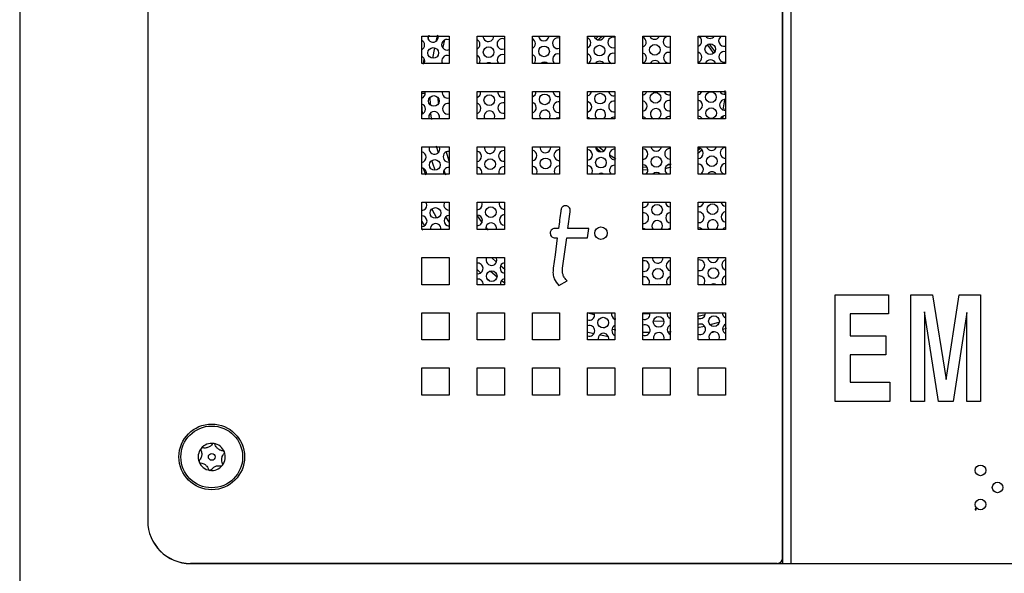
# Model space of a CAD drawing. Units: inches. Extents: x 0.3 to 21.8, y 0.2 to 16.9.
# Drawn here: x 1.9 to 2.5, y 6.9 to 7.2 of the extents above; entities that cross this region are included whole.
import ezdxf

# ---------------------------------------------------------------- set-up
doc = ezdxf.new("R2010")
doc.units = ezdxf.units.IN
doc.header["$MEASUREMENT"] = 0

msp = doc.modelspace()

# ---------------------------------------------------------------- linework, layer by layer
at = {"color": 7, "linetype": 'Continuous', "lineweight": 25}
for p, q in [((1.88724, 8.04692), (1.88724, 6.88952)), ((2.33414, 8.05092), (2.33414, 6.90092)), ((2.33414, 6.90415), (2.33414, 8.0477)), ((2.33914, 6.90092), (2.33914, 8.05092)), ((1.96224, 8.02582), (1.96224, 6.92602)), ((2.12274, 7.20992), (2.13874, 7.20992)), ((2.12274, 7.19392), (2.12274, 7.20992)), ((2.12647, 7.20824), (2.12702, 7.21042)), ((2.13194, 7.21042), (2.13102, 7.20683)), ((2.13247, 7.20952), (2.13244, 7.20992)), ((2.13874, 7.20992), (2.13874, 7.19392)), ((2.15514, 7.20992), (2.17114, 7.20992)), ((2.15514, 7.19392), (2.15514, 7.20992)), ((2.17114, 7.20992), (2.17114, 7.19392)), ((2.18754, 7.19392), (2.18754, 7.20992)), ((2.18754, 7.20992), (2.20354, 7.20992)), ((2.20354, 7.20992), (2.20354, 7.19392)), ((2.21994, 7.20992), (2.23594, 7.20992)), ((2.21994, 7.19392), (2.21994, 7.20992)), ((2.23594, 7.20992), (2.23594, 7.19392)), ((2.25234, 7.19392), (2.25234, 7.20992)), ((2.25234, 7.20992), (2.26834, 7.20992)), ((2.26834, 7.20992), (2.26834, 7.19392)), ((2.28474, 7.19392), (2.28474, 7.20992)), ((2.28474, 7.20992), (2.30074, 7.20992)), ((2.30074, 7.20992), (2.30074, 7.19392)), ((2.28537, 7.20947), (2.28591, 7.20898)), ((2.13019, 7.20314), (2.12906, 7.197)), ((2.13874, 7.19392), (2.12274, 7.19392)), ((2.12375, 7.19342), (2.12421, 7.19672)), ((2.17114, 7.19392), (2.15514, 7.19392)), ((2.20354, 7.19392), (2.18754, 7.19392)), ((2.23594, 7.19392), (2.21994, 7.19392)), ((2.26834, 7.19392), (2.25234, 7.19392)), ((2.30074, 7.19392), (2.28474, 7.19392)), ((2.12274, 7.17752), (2.13874, 7.17752)), ((2.12274, 7.16152), (2.12274, 7.17752)), ((2.1248, 7.17659), (2.12465, 7.17752)), ((2.13874, 7.17752), (2.13874, 7.16152)), ((2.15514, 7.16152), (2.15514, 7.17752)), ((2.15514, 7.17752), (2.17114, 7.17752)), ((2.15726, 7.17704), (2.15722, 7.17752)), ((2.17114, 7.17752), (2.17114, 7.16152)), ((2.18754, 7.17752), (2.20354, 7.17752)), ((2.18754, 7.16152), (2.18754, 7.17752)), ((2.20354, 7.17752), (2.20354, 7.16152)), ((2.21994, 7.16152), (2.21994, 7.17752)), ((2.21994, 7.17752), (2.23594, 7.17752)), ((2.23594, 7.17752), (2.23594, 7.16152)), ((2.25234, 7.17752), (2.26834, 7.17752)), ((2.25234, 7.16152), (2.25234, 7.17752)), ((2.26834, 7.17752), (2.26834, 7.16152)), ((2.28474, 7.16152), (2.28474, 7.17752)), ((2.28474, 7.17752), (2.30074, 7.17752)), ((2.30025, 7.17802), (2.30027, 7.17588)), ((2.30074, 7.17752), (2.30074, 7.16152)), ((2.12325, 7.1644), (2.12285, 7.17012)), ((2.12747, 7.17398), (2.12762, 7.1698)), ((2.13221, 7.17404), (2.13235, 7.17009)), ((2.30049, 7.16651), (2.30074, 7.16767)), ((2.13874, 7.16152), (2.12274, 7.16152)), ((2.17114, 7.16152), (2.15514, 7.16152)), ((2.20354, 7.16152), (2.18754, 7.16152)), ((2.23594, 7.16152), (2.21994, 7.16152)), ((2.26834, 7.16152), (2.25234, 7.16152)), ((2.30074, 7.16152), (2.28474, 7.16152)), ((2.29903, 7.16152), (2.29961, 7.16327)), ((2.12274, 7.12912), (2.12274, 7.14512)), ((2.12274, 7.14512), (2.13874, 7.14512)), ((2.13121, 7.14562), (2.1323, 7.1415)), ((2.13874, 7.14512), (2.13874, 7.12912)), ((2.15514, 7.12912), (2.15514, 7.14512)), ((2.15514, 7.14512), (2.17114, 7.14512)), ((2.16583, 7.14434), (2.16572, 7.14512)), ((2.17114, 7.14512), (2.17114, 7.12912)), ((2.18754, 7.14512), (2.20354, 7.14512)), ((2.18754, 7.12912), (2.18754, 7.14512)), ((2.19829, 7.14479), (2.19827, 7.14512)), ((2.20354, 7.14512), (2.20354, 7.12912)), ((2.21994, 7.14512), (2.23594, 7.14512)), ((2.21994, 7.12912), (2.21994, 7.14512)), ((2.23594, 7.14512), (2.23594, 7.12912)), ((2.25234, 7.12912), (2.25234, 7.14512)), ((2.25234, 7.14512), (2.26834, 7.14512)), ((2.26834, 7.14512), (2.26834, 7.12912)), ((2.28577, 7.14413), (2.28424, 7.14283)), ((2.28424, 7.14108), (2.28688, 7.14329)), ((2.28474, 7.12912), (2.28474, 7.14512)), ((2.28474, 7.14512), (2.30074, 7.14512)), ((2.30074, 7.14512), (2.30074, 7.12912)), ((2.26884, 7.13473), (2.26638, 7.13409)), ((2.13874, 7.12912), (2.12274, 7.12912)), ((2.12355, 7.13256), (2.12491, 7.12862)), ((2.1357, 7.13117), (2.13669, 7.12862)), ((2.17114, 7.12912), (2.15514, 7.12912)), ((2.20354, 7.12912), (2.18754, 7.12912)), ((2.23594, 7.12912), (2.21994, 7.12912)), ((2.25486, 7.13302), (2.25184, 7.13325)), ((2.25184, 7.13188), (2.25527, 7.13164)), ((2.26834, 7.12912), (2.25234, 7.12912)), ((2.26536, 7.13247), (2.26884, 7.13331)), ((2.30074, 7.12912), (2.28474, 7.12912)), ((2.12274, 7.11272), (2.13874, 7.11272)), ((2.12274, 7.09672), (2.12274, 7.11272)), ((2.13874, 7.11272), (2.13874, 7.09672)), ((2.15514, 7.09672), (2.15514, 7.11272)), ((2.15514, 7.11272), (2.17114, 7.11272)), ((2.17114, 7.11272), (2.17114, 7.09672)), ((2.25234, 7.09672), (2.25234, 7.11272)), ((2.25234, 7.11272), (2.26834, 7.11272)), ((2.26834, 7.11272), (2.26834, 7.09672)), ((2.28474, 7.09672), (2.28474, 7.11272)), ((2.28474, 7.11272), (2.30074, 7.11272)), ((2.30074, 7.11272), (2.30074, 7.09672)), ((2.12274, 7.10157), (2.12429, 7.09886)), ((2.13672, 7.10399), (2.13874, 7.10075)), ((2.13874, 7.09672), (2.12274, 7.09672)), ((2.17114, 7.09672), (2.15514, 7.09672)), ((2.16026, 7.09788), (2.16163, 7.09622)), ((2.20288, 7.09727), (2.20076, 7.09727)), ((2.22064, 7.09727), (2.2084, 7.09727)), ((2.21991, 7.09175), (2.22064, 7.09727)), ((2.26834, 7.09672), (2.25234, 7.09672)), ((2.30074, 7.09672), (2.28474, 7.09672)), ((2.20076, 7.09175), (2.20214, 7.09175)), ((2.2053, 7.074), (2.20766, 7.09175)), ((2.20766, 7.09175), (2.21991, 7.09175)), ((2.12274, 7.08032), (2.13874, 7.08032)), ((2.12274, 7.06432), (2.12274, 7.08032)), ((2.13874, 7.08032), (2.13874, 7.06432)), ((2.15514, 7.06432), (2.15514, 7.08032)), ((2.15514, 7.08032), (2.17114, 7.08032)), ((2.16651, 7.07753), (2.16353, 7.08032)), ((2.17114, 7.08032), (2.17114, 7.06432)), ((2.25234, 7.06432), (2.25234, 7.08032)), ((2.25234, 7.08032), (2.26834, 7.08032)), ((2.2641, 7.08006), (2.26409, 7.08032)), ((2.26834, 7.08032), (2.26834, 7.06432)), ((2.28474, 7.06432), (2.28474, 7.08032)), ((2.28474, 7.08032), (2.30074, 7.08032)), ((2.30074, 7.08032), (2.30074, 7.06432)), ((2.15716, 7.0712), (2.15514, 7.07314)), ((2.16294, 7.07233), (2.16684, 7.06895)), ((2.17164, 7.07309), (2.16893, 7.07538)), ((2.16242, 7.06648), (2.16113, 7.06759)), ((2.20299, 7.06387), (2.20801, 7.06663)), ((2.13874, 7.06432), (2.12274, 7.06432)), ((2.17114, 7.06432), (2.15514, 7.06432)), ((2.26834, 7.06432), (2.25234, 7.06432)), ((2.30074, 7.06432), (2.28474, 7.06432)), ((2.36494, 6.99592), (2.36494, 7.05842)), ((2.36494, 7.05842), (2.39619, 7.05842)), ((2.39619, 7.05842), (2.39619, 7.0472)), ((2.40929, 6.99592), (2.40929, 7.05842)), ((2.40929, 7.05842), (2.42197, 7.05842)), ((2.42197, 7.05842), (2.42988, 7.00873)), ((2.42995, 7.00873), (2.43758, 7.05842)), ((2.43758, 7.05842), (2.45015, 7.05842)), ((2.45015, 7.05842), (2.45015, 6.99592)), ((2.4173, 7.04847), (2.4173, 6.99592)), ((2.41734, 7.04847), (2.4173, 7.04847)), ((2.42542, 6.99592), (2.41734, 7.04847)), ((2.12274, 7.04792), (2.13874, 7.04792)), ((2.12274, 7.03192), (2.12274, 7.04792)), ((2.13874, 7.04792), (2.13874, 7.03192)), ((2.15514, 7.03192), (2.15514, 7.04792)), ((2.15514, 7.04792), (2.17114, 7.04792)), ((2.17114, 7.04792), (2.17114, 7.03192)), ((2.18754, 7.03192), (2.18754, 7.04792)), ((2.18754, 7.04792), (2.20354, 7.04792)), ((2.20354, 7.04792), (2.20354, 7.03192)), ((2.22398, 7.04671), (2.21956, 7.0479)), ((2.21994, 7.04792), (2.23594, 7.04792)), ((2.21994, 7.03192), (2.21994, 7.04792)), ((2.23644, 7.0442), (2.23518, 7.0444)), ((2.23594, 7.04792), (2.23594, 7.03192)), ((2.25185, 7.04751), (2.25642, 7.04742)), ((2.25234, 7.03192), (2.25234, 7.04792)), ((2.25234, 7.04792), (2.26834, 7.04792)), ((2.25644, 7.04714), (2.25633, 7.04792)), ((2.2646, 7.04291), (2.25837, 7.04268)), ((2.26645, 7.04779), (2.26867, 7.04798)), ((2.26834, 7.04792), (2.26834, 7.03192)), ((2.28474, 7.04792), (2.30074, 7.04792)), ((2.28474, 7.03192), (2.28474, 7.04792)), ((2.28889, 7.04759), (2.28887, 7.04792)), ((2.30074, 7.04792), (2.30074, 7.03192)), ((2.39619, 7.0472), (2.37375, 7.0472)), ((2.37375, 7.0472), (2.37375, 7.03438)), ((2.44209, 7.04804), (2.43405, 6.99592)), ((2.44214, 7.04804), (2.44209, 7.04804)), ((2.44214, 6.99592), (2.44214, 7.04804)), ((2.22721, 7.03955), (2.22973, 7.03903)), ((2.26677, 7.03679), (2.26884, 7.03695)), ((2.28424, 7.03917), (2.28839, 7.04006)), ((2.29448, 7.0367), (2.29222, 7.0361)), ((2.30124, 7.0387), (2.29903, 7.03801)), ((2.13874, 7.03192), (2.12274, 7.03192)), ((2.17114, 7.03192), (2.15514, 7.03192)), ((2.20354, 7.03192), (2.18754, 7.03192)), ((2.22355, 7.0355), (2.21944, 7.03653)), ((2.23594, 7.03192), (2.21994, 7.03192)), ((2.25184, 7.0365), (2.25628, 7.03642)), ((2.26834, 7.03192), (2.25234, 7.03192)), ((2.30074, 7.03192), (2.28474, 7.03192)), ((2.28606, 7.03192), (2.28599, 7.03192)), ((2.37375, 7.03438), (2.39459, 7.03438)), ((2.39459, 7.03438), (2.39459, 7.02317)), ((2.37375, 7.02317), (2.37375, 7.00714)), ((2.39459, 7.02317), (2.37375, 7.02317)), ((2.12274, 7.01552), (2.13874, 7.01552)), ((2.12274, 6.99952), (2.12274, 7.01552)), ((2.13874, 7.01552), (2.13874, 6.99952)), ((2.15514, 6.99952), (2.15514, 7.01552)), ((2.15514, 7.01552), (2.17114, 7.01552)), ((2.17114, 7.01552), (2.17114, 6.99952)), ((2.18754, 7.01552), (2.20354, 7.01552)), ((2.18754, 6.99952), (2.18754, 7.01552)), ((2.20354, 7.01552), (2.20354, 6.99952)), ((2.21994, 6.99952), (2.21994, 7.01552)), ((2.21994, 7.01552), (2.23594, 7.01552)), ((2.23594, 7.01552), (2.23594, 6.99952)), ((2.25234, 6.99952), (2.25234, 7.01552)), ((2.25234, 7.01552), (2.26834, 7.01552)), ((2.26834, 7.01552), (2.26834, 6.99952)), ((2.28474, 7.01552), (2.30074, 7.01552)), ((2.28474, 6.99952), (2.28474, 7.01552)), ((2.30074, 7.01552), (2.30074, 6.99952)), ((2.42988, 7.00873), (2.42995, 7.00873)), ((2.37375, 7.00714), (2.39699, 7.00714)), ((2.39699, 7.00714), (2.39699, 6.99592)), ((2.13874, 6.99952), (2.12274, 6.99952)), ((2.17114, 6.99952), (2.15514, 6.99952)), ((2.20354, 6.99952), (2.18754, 6.99952)), ((2.23594, 6.99952), (2.21994, 6.99952)), ((2.26834, 6.99952), (2.25234, 6.99952)), ((2.30074, 6.99952), (2.28474, 6.99952)), ((2.39699, 6.99592), (2.36494, 6.99592)), ((2.4173, 6.99592), (2.40929, 6.99592)), ((2.43405, 6.99592), (2.42542, 6.99592)), ((2.45015, 6.99592), (2.44214, 6.99592)), ((2.44696, 6.93292), (2.44696, 6.93242)), ((2.44746, 6.93292), (2.44696, 6.93292)), ((2.44746, 6.93242), (2.44746, 6.93292)), ((2.44696, 6.93242), (2.44746, 6.93242)), ((2.33102, 6.90102), (1.98724, 6.90102)), ((1.98724, 6.90092), (2.32164, 6.90092)), ((2.32164, 6.90102), (2.32164, 6.90092)), ((2.32164, 6.90092), (2.33414, 6.90092)), ((2.33414, 6.90092), (2.33914, 6.90092)), ((2.33914, 6.90092), (2.78724, 6.90092))]:
    msp.add_line(p, q, dxfattribs=at)
at = {"color": 7, "linetype": 'Continuous', "lineweight": 25, "flags": 128}
for points in [[(2.22637, 7.20992), (2.22633, 7.20988), (2.22476, 7.20838)], [(2.22607, 7.20776), (2.22725, 7.20887), (2.22844, 7.20992)], [(2.13612, 7.20769), (2.13509, 7.20338), (2.13501, 7.20303)], [(2.22153, 7.20477), (2.22073, 7.20374), (2.22059, 7.20355)], [(2.28991, 7.20485), (2.29146, 7.20292), (2.29361, 7.19981)], [(2.29454, 7.20089), (2.29255, 7.20374), (2.29123, 7.20541)], [(2.12423, 7.19392), (2.12433, 7.19414), (2.12455, 7.19534)], [(2.15642, 7.19392), (2.15678, 7.19459), (2.157, 7.19579)], [(2.3001, 7.17275), (2.30009, 7.1726), (2.29914, 7.16674)], [(2.12796, 7.16498), (2.12815, 7.16312), (2.12838, 7.16102)], [(2.13283, 7.16391), (2.13291, 7.16317), (2.13305, 7.16195)], [(2.19733, 7.16152), (2.19781, 7.16234), (2.19803, 7.16354)], [(2.16518, 7.16152), (2.16535, 7.16189), (2.16557, 7.16309)], [(2.17114, 7.16155), (2.17058, 7.1616), (2.16994, 7.16152)], [(2.18818, 7.16152), (2.18801, 7.1616), (2.18754, 7.16174)], [(2.22133, 7.16152), (2.22046, 7.16205), (2.21994, 7.1622)], [(2.13337, 7.1439), (2.13312, 7.14509), (2.13311, 7.14512)], [(2.13706, 7.14209), (2.13869, 7.13688), (2.13874, 7.13674)], [(2.22451, 7.14512), (2.22633, 7.14337), (2.22781, 7.14207)], [(2.22934, 7.14258), (2.22725, 7.14438), (2.22645, 7.14512)], [(2.13057, 7.13136), (2.12924, 7.13523), (2.12866, 7.13709)], [(2.23644, 7.13795), (2.23367, 7.13952), (2.23271, 7.14014)], [(2.19001, 7.12912), (2.19014, 7.12942), (2.19036, 7.13062)], [(2.19548, 7.12912), (2.19538, 7.12912), (2.19536, 7.12912)], [(2.22218, 7.12912), (2.2226, 7.12986), (2.22282, 7.13106)], [(2.12571, 7.11098), (2.12545, 7.11217), (2.12514, 7.11272)], [(2.12979, 7.11272), (2.13068, 7.11261), (2.13148, 7.11272)], [(2.15816, 7.11142), (2.15791, 7.11261), (2.15786, 7.11272)], [(2.13158, 7.10334), (2.12881, 7.10829), (2.12862, 7.10863)], [(2.2084, 7.09727), (2.20966, 7.10696), (2.20974, 7.10757), (2.20974, 7.1076), (2.20975, 7.10762)], [(2.15514, 7.10459), (2.15756, 7.1013), (2.15801, 7.10071)], [(2.26308, 7.09672), (2.26363, 7.09761), (2.26385, 7.09881)], [(2.26834, 7.09727), (2.26766, 7.09706), (2.26706, 7.09672)], [(2.20214, 7.09175), (2.20082, 7.08186), (2.19978, 7.074)], [(2.15514, 7.08014), (2.15547, 7.08013), (2.1565, 7.08032)], [(2.16673, 7.07872), (2.16648, 7.07992), (2.16627, 7.08032)], [(2.16954, 7.06676), (2.17082, 7.06576), (2.17163, 7.06514)], [(2.25578, 7.06432), (2.25596, 7.06469), (2.25618, 7.06589)], [(2.28794, 7.06432), (2.28842, 7.06514), (2.28864, 7.06634)], [(2.26192, 7.06432), (2.26119, 7.0644), (2.26056, 7.06432)], [(2.22398, 7.0467), (2.22373, 7.04789), (2.22371, 7.04792)], [(2.28874, 7.04657), (2.28449, 7.0456), (2.28424, 7.04554)], [(2.29165, 7.04086), (2.29178, 7.0409), (2.29702, 7.04236)], [(2.23417, 7.03823), (2.23541, 7.03804), (2.23644, 7.03788)], [(2.23211, 7.03376), (2.22836, 7.03446), (2.22682, 7.03477)], [(2.2645, 7.03192), (2.26453, 7.03199), (2.26475, 7.03319)], [(2.29672, 7.03192), (2.29698, 7.03244), (2.29721, 7.03364)]]:
    msp.add_lwpolyline(points, dxfattribs=at)
at = {"color": 7, "linetype": 'Continuous', "lineweight": 25}
for centre, radius in [((2.19439, 7.20099), 0.00313), ((2.22685, 7.20144), 0.00313), ((2.2593, 7.20188), 0.00312), ((2.29176, 7.20233), 0.00312), ((2.12948, 7.2001), 0.00313), ((2.16193, 7.20054), 0.00312), ((2.12986, 7.17198), 0.00313), ((2.16232, 7.17242), 0.00313), ((2.19478, 7.17287), 0.00312), ((2.22723, 7.17332), 0.00312), ((2.25969, 7.17376), 0.00312), ((2.29215, 7.17421), 0.00313), ((2.29228, 7.16483), 0.00312), ((2.13038, 7.13448), 0.00312), ((2.16284, 7.13493), 0.00313), ((2.19529, 7.13537), 0.00313), ((2.22775, 7.13582), 0.00313), ((2.26021, 7.13627), 0.00313), ((2.29266, 7.13671), 0.00313), ((2.29305, 7.10859), 0.00312), ((2.13077, 7.10636), 0.00313), ((2.16322, 7.1068), 0.00313), ((2.26059, 7.10814), 0.00312), ((2.22774, 7.09452), 0.00364), ((2.16374, 7.06931), 0.00312), ((2.26111, 7.07065), 0.00313), ((2.29357, 7.07109), 0.00313), ((2.22904, 7.04208), 0.00313), ((2.2615, 7.04252), 0.00313), ((2.29395, 7.04297), 0.00313), ((1.99974, 6.96342), 0.01925), ((1.99974, 6.96342), 0.0181), ((1.99974, 6.96342), 0.00199), ((2.45006, 6.95552), 0.0031), ((2.46006, 6.94552), 0.0031), ((2.45006, 6.93552), 0.0031)]:
    msp.add_circle(centre, radius, dxfattribs=at)
for centre, radius, start, end in [((2.12935, 7.20947), 0.00313, 171.71574, 0.78809), ((2.1618, 7.20992), 0.00313, 179.93037, 0.78809), ((2.19426, 7.21037), 0.00313, 188.14355, 351.85645), ((2.22672, 7.21081), 0.00313, 196.53033, 343.46967), ((2.25917, 7.21126), 0.00313, 205.30215, 334.69785), ((2.26735, 7.20668), 0.00313, 71.48526, 288.51474), ((2.28358, 7.20691), 0.00312, 0.78809, 68.13383), ((2.29163, 7.2117), 0.00313, 214.76842, 325.23158), ((2.29981, 7.20713), 0.00313, 116.63284, 287.41743), ((2.12129, 7.20467), 0.00313, 0.78809, 62.38507), ((2.12129, 7.20467), 0.00313, 297.61493, 0.78809), ((2.13752, 7.2049), 0.00313, 67.01947, 292.98053), ((2.15375, 7.20512), 0.00312, 0.78809, 63.55686), ((2.15375, 7.20512), 0.00313, 296.44314, 0.78809), ((2.16998, 7.20534), 0.00313, 68.14859, 291.85141), ((2.18621, 7.20557), 0.00312, 0.78809, 64.71684), ((2.18621, 7.20557), 0.00313, 295.28316, 0.78809), ((2.20244, 7.20579), 0.00313, 69.26885, 290.73115), ((2.21866, 7.20601), 0.00313, 0.78809, 65.86584), ((2.21866, 7.20601), 0.00313, 294.13416, 0.78809), ((2.23489, 7.20624), 0.00313, 70.38088, 289.61912), ((2.25112, 7.20646), 0.00313, 0.78809, 67.0046), ((2.25112, 7.20646), 0.00313, 292.9954, 0.78809), ((2.28358, 7.20691), 0.00313, 291.86617, 0.78809), ((2.12142, 7.1953), 0.00313, 0.78809, 65.0224), ((2.13765, 7.19552), 0.00312, 69.56435, 210.79987), ((2.15388, 7.19575), 0.00313, 0.78809, 66.16861), ((2.17011, 7.19597), 0.00313, 70.67429, 220.91283), ((2.18634, 7.19619), 0.00313, 0.78809, 67.30478), ((2.20256, 7.19642), 0.00313, 71.77675, 232.91854), ((2.21879, 7.19664), 0.00312, 0.78809, 68.4316), ((2.23502, 7.19686), 0.00313, 72.87227, 250.1607), ((2.25125, 7.19709), 0.00313, 0.78809, 69.54973), ((2.26748, 7.19731), 0.00313, 73.96136, 286.03864), ((2.28371, 7.19753), 0.00313, 0.78809, 70.65978), ((2.29994, 7.19776), 0.00313, 75.04454, 284.95546), ((2.16206, 7.19117), 0.00313, 61.7206, 118.2794), ((2.18634, 7.19619), 0.00313, 313.41918, 0.78809), ((2.19452, 7.19162), 0.00312, 47.54254, 132.45746), ((2.21879, 7.19664), 0.00312, 299.63261, 0.78809), ((2.22698, 7.19206), 0.00312, 36.50619, 143.49381), ((2.25125, 7.19709), 0.00313, 290.45027, 0.78809), ((2.25943, 7.19251), 0.00313, 26.87468, 153.12532), ((2.28371, 7.19753), 0.00313, 289.34022, 0.78809), ((2.29189, 7.19296), 0.00312, 18.00931, 161.99069), ((2.12168, 7.17655), 0.00313, 289.86091, 0.78809), ((2.13791, 7.17677), 0.00313, 166.14937, 285.46378), ((2.15414, 7.177), 0.00313, 288.7549, 0.78809), ((2.17037, 7.17722), 0.00312, 174.46105, 284.38355), ((2.18659, 7.17744), 0.00313, 287.6561, 0.78809), ((2.20282, 7.17767), 0.00313, 182.65642, 283.30851), ((2.21905, 7.17789), 0.00313, 286.56397, 353.23593), ((2.23528, 7.17811), 0.00312, 190.90702, 282.23823), ((2.25151, 7.17834), 0.00312, 285.47799, 344.89135), ((2.26774, 7.17856), 0.00313, 199.39536, 281.17227), ((2.28396, 7.17878), 0.00312, 284.39769, 336.20162), ((2.30019, 7.17901), 0.00312, 208.35635, 280.11021), ((2.12181, 7.16718), 0.00313, 0.78809, 72.63398), ((2.13804, 7.1674), 0.00312, 76.97559, 283.02441), ((2.15427, 7.16762), 0.00312, 0.78809, 73.72443), ((2.17049, 7.16785), 0.00312, 78.04469, 281.95531), ((2.18672, 7.16807), 0.00313, 0.78809, 74.80885), ((2.20295, 7.16829), 0.00313, 79.10958, 280.89042), ((2.21918, 7.16852), 0.00313, 0.78809, 75.88774), ((2.23541, 7.16874), 0.00312, 80.17067, 279.82933), ((2.25164, 7.16896), 0.00313, 0.78809, 76.96153), ((2.26786, 7.16919), 0.00313, 81.22837, 278.77163), ((2.28409, 7.16941), 0.00313, 0.78809, 78.03069), ((2.28409, 7.16941), 0.00312, 281.96931, 0.78809), ((2.30032, 7.16963), 0.00313, 82.28307, 277.71693), ((2.12181, 7.16718), 0.00312, 287.36602, 0.78809), ((2.12999, 7.1626), 0.00313, 339.79778, 200.20222), ((2.15427, 7.16762), 0.00312, 286.27557, 0.78809), ((2.16245, 7.16305), 0.00312, 0.78809, 209.22258), ((2.18672, 7.16807), 0.00313, 285.19115, 0.78809), ((2.19491, 7.16349), 0.00313, 0.78809, 219.12931), ((2.21918, 7.16852), 0.00313, 284.11226, 0.78809), ((2.22736, 7.16394), 0.00313, 0.78809, 230.70918), ((2.22736, 7.16394), 0.00313, 309.29082, 0.78809), ((2.25164, 7.16896), 0.00313, 283.03847, 0.78809), ((2.25982, 7.16439), 0.00313, 0.78809, 246.46421), ((2.25982, 7.16439), 0.00313, 293.53579, 0.78809), ((2.20308, 7.15892), 0.00312, 81.50817, 123.58296), ((2.23554, 7.15937), 0.00313, 82.56214, 136.35274), ((2.25177, 7.15959), 0.00312, 38.22725, 79.37722), ((2.26799, 7.15981), 0.00313, 83.61358, 146.81476), ((2.28422, 7.16004), 0.00313, 28.41882, 80.43742), ((2.30045, 7.16026), 0.00312, 84.66286, 156.14155), ((2.1222, 7.13905), 0.00312, 0.78809, 79.93962), ((2.13025, 7.14385), 0.00313, 156.04005, 0.78809), ((2.13842, 7.13928), 0.00313, 84.17, 275.83), ((2.15465, 7.1395), 0.00313, 0.78809, 80.99803), ((2.16271, 7.1443), 0.00313, 164.73826, 0.78809), ((2.17088, 7.13972), 0.00313, 85.21829, 274.78171), ((2.18711, 7.13995), 0.00313, 0.78809, 82.05335), ((2.19516, 7.14475), 0.00313, 173.08713, 0.78809), ((2.20334, 7.14017), 0.00313, 86.26498, 273.73502), ((2.21957, 7.14039), 0.00312, 0.78809, 83.10596), ((2.21957, 7.14039), 0.00312, 276.89404, 0.78809), ((2.22762, 7.14519), 0.00313, 181.2898, 358.7102), ((2.23579, 7.14062), 0.00312, 87.31042, 272.68958), ((2.25202, 7.14084), 0.00312, 0.78809, 84.15624), ((2.25202, 7.14084), 0.00312, 275.84376, 0.78809), ((2.26008, 7.14564), 0.00312, 189.51922, 350.48078), ((2.26825, 7.14106), 0.00312, 88.35496, 271.64504), ((2.28448, 7.14129), 0.00313, 0.78809, 85.20455), ((2.28448, 7.14129), 0.00313, 274.79545, 0.78809), ((2.29253, 7.14609), 0.00312, 197.95364, 342.04636), ((2.30071, 7.14151), 0.00313, 89.39896, 270.60104), ((2.1222, 7.13905), 0.00313, 280.06038, 0.78809), ((2.15465, 7.1395), 0.00313, 279.00197, 0.78809), ((2.18711, 7.13995), 0.00312, 277.94665, 0.78809), ((2.26838, 7.13169), 0.00312, 90.7194, 235.23561), ((2.28461, 7.13191), 0.00312, 0.78809, 87.57362), ((2.30084, 7.13214), 0.00313, 91.76344, 254.65997), ((2.12232, 7.12968), 0.00313, 349.71219, 82.33257), ((2.13855, 7.1299), 0.00313, 86.54216, 194.47914), ((2.15478, 7.13013), 0.00312, 341.24864, 83.38453), ((2.17101, 7.13035), 0.00313, 87.58732, 203.13485), ((2.18724, 7.13057), 0.00312, 0.78809, 84.43425), ((2.20347, 7.1308), 0.00313, 88.63169, 212.39585), ((2.2197, 7.13102), 0.00312, 0.78809, 85.4821), ((2.22788, 7.12644), 0.00312, 58.97285, 121.02715), ((2.23592, 7.13124), 0.00313, 89.6756, 222.73704), ((2.25215, 7.13147), 0.00313, 0.78809, 86.52844), ((2.25215, 7.13147), 0.00312, 311.40363, 0.78809), ((2.26033, 7.12689), 0.00313, 45.56573, 134.43427), ((2.28461, 7.13191), 0.00312, 296.75517, 0.78809), ((2.29279, 7.12734), 0.00312, 34.8329, 145.1671), ((2.13881, 7.11116), 0.00312, 149.90701, 268.72725), ((2.17127, 7.1116), 0.00313, 158.98969, 267.68294), ((2.25241, 7.11272), 0.00312, 268.74094, 0.78809), ((2.26864, 7.11294), 0.00312, 184.01808, 264.54398), ((2.28487, 7.11316), 0.00313, 267.69664, 351.86501), ((2.3011, 7.11339), 0.00313, 192.29472, 263.49447), ((2.12258, 7.11093), 0.00313, 272.91743, 0.78809), ((2.15504, 7.11138), 0.00313, 271.87272, 0.78809), ((2.25254, 7.10334), 0.00313, 0.78809, 93.62557), ((2.26877, 7.10357), 0.00312, 97.83638, 262.16362), ((2.285, 7.10379), 0.00313, 0.78809, 94.67211), ((2.30122, 7.10401), 0.00313, 98.8914, 261.1086), ((2.12271, 7.10156), 0.00313, 270.55198, 89.44802), ((2.13089, 7.09698), 0.00313, 355.22052, 184.77948), ((2.13894, 7.10178), 0.00313, 93.63929, 266.36071), ((2.15517, 7.102), 0.00312, 269.50819, 0.78809), ((2.15517, 7.102), 0.00313, 0.78809, 90.2783), ((2.16335, 7.09743), 0.00313, 346.92713, 193.07287), ((2.1714, 7.10223), 0.00313, 94.68585, 265.31415), ((2.25254, 7.10334), 0.00313, 266.37443, 0.78809), ((2.26072, 7.09877), 0.00313, 0.78809, 220.90428), ((2.285, 7.10379), 0.00313, 265.32789, 0.78809), ((2.29318, 7.09922), 0.00313, 0.78809, 232.90783), ((2.25566, 7.17699), 0.155, 210.95945, 211.38196), ((2.25267, 7.09397), 0.00313, 61.73849, 95.9983), ((2.28512, 7.09442), 0.00313, 47.55509, 97.0489), ((2.29318, 7.09922), 0.00313, 307.09217, 0.78809), ((2.30135, 7.09464), 0.00312, 101.29293, 138.20311), ((2.15556, 7.07388), 0.00312, 0.78809, 97.60672), ((2.16361, 7.07868), 0.00313, 148.31544, 0.78809), ((2.17178, 7.07411), 0.00313, 101.85768, 258.14232), ((2.25293, 7.07522), 0.00313, 0.78809, 100.77922), ((2.26098, 7.08002), 0.00313, 174.45456, 0.78809), ((2.26915, 7.07545), 0.00313, 105.07799, 254.92201), ((2.28538, 7.07567), 0.00313, 0.78809, 101.84369), ((2.29344, 7.08047), 0.00312, 182.64995, 357.35005), ((2.30161, 7.07589), 0.00313, 106.16182, 253.83818), ((2.15556, 7.07388), 0.00313, 262.39328, 0.78809), ((2.25293, 7.07522), 0.00313, 259.22078, 0.78809), ((2.28538, 7.07567), 0.00313, 258.15631, 0.78809), ((2.15568, 7.06451), 0.00313, 356.59184, 99.99928), ((2.17191, 7.06473), 0.00313, 104.28495, 187.52062), ((2.25305, 7.06585), 0.00313, 0.78809, 103.1963), ((2.26928, 7.06607), 0.00313, 107.54151, 214.02055), ((2.28551, 7.06629), 0.00313, 0.78809, 104.27082), ((2.30174, 7.06652), 0.00313, 108.63959, 224.6166), ((2.29369, 7.06172), 0.00312, 56.42872, 123.57128), ((2.22086, 7.04665), 0.00313, 252.98653, 0.78809), ((2.23708, 7.04688), 0.00313, 160.43894, 248.54901), ((2.25331, 7.0471), 0.00312, 251.89171, 0.78809), ((2.26954, 7.04732), 0.00313, 168.93385, 247.42312), ((2.28577, 7.04755), 0.00312, 250.79, 0.78809), ((2.302, 7.04777), 0.00312, 177.18719, 246.28796), ((2.22098, 7.03728), 0.00312, 0.78809, 109.50321), ((2.22098, 7.03728), 0.00312, 250.49679, 0.78809), ((2.23721, 7.0375), 0.00313, 114.01453, 245.98547), ((2.25344, 7.03773), 0.00312, 0.78809, 110.61441), ((2.25344, 7.03773), 0.00313, 249.38559, 0.78809), ((2.26967, 7.03795), 0.00312, 115.16242, 244.83758), ((2.2859, 7.03817), 0.00313, 0.78809, 111.73378), ((2.2859, 7.03817), 0.00312, 248.26622, 0.78809), ((2.29408, 7.0336), 0.00313, 0.78809, 212.3882), ((2.30213, 7.0384), 0.00313, 116.32122, 243.67878), ((2.22917, 7.0327), 0.00313, 345.52753, 194.47247), ((2.26162, 7.03315), 0.00313, 0.78809, 203.95165), ((1.99974, 6.96342), 0.00795, 141.61266, 201.61266), ((1.99974, 6.96342), 0.00795, 81.61266, 141.61266), ((1.99974, 6.96342), 0.00795, 21.61266, 81.61266), ((1.99974, 6.96342), 0.00795, 321.61266, 21.61266), ((1.99974, 6.96342), 0.00795, 201.61266, 261.61266), ((1.99974, 6.96342), 0.00795, 261.61266, 321.61266), ((1.98724, 6.92602), 0.025, 180, 270), ((1.98724, 6.92592), 0.025, 180, 270), ((2.33102, 6.90415), 0.00312, 270, 0)]:
    msp.add_arc(centre, radius, start, end, dxfattribs=at)
for points, knots in [([(2.12269, 7.17662), (2.12294, 7.17662), (2.12338, 7.17662), (2.12415, 7.17662), (2.12461, 7.17662), (2.1248, 7.17662)], [0, 0, 0, 0, 0.449671, 0.772159, 1, 1, 1, 1]), ([(2.20433, 7.10822), (2.20433, 7.10822), (2.20433, 7.1082), (2.20429, 7.10791), (2.20381, 7.10426), (2.20332, 7.10063), (2.20288, 7.09727)], [0, 0, 0, 0, 0.000375, 0.005325, 0.078822, 1, 1, 1, 1]), ([(2.2074, 7.11056), (2.20699, 7.11055), (2.20618, 7.11053), (2.20521, 7.10995), (2.20455, 7.10915), (2.20441, 7.10853), (2.20433, 7.10822)], [0, 0, 0, 0, 0.286275, 0.559507, 0.774181, 1, 1, 1, 1]), ([(2.20975, 7.10762), (2.20974, 7.10803), (2.20972, 7.10884), (2.20906, 7.10977), (2.20827, 7.11038), (2.20768, 7.1105), (2.2074, 7.11056)], [0, 0, 0, 0, 0.291366, 0.573799, 0.791016, 1, 1, 1, 1]), ([(2.20076, 7.09727), (2.20035, 7.09722), (2.19954, 7.09711), (2.19864, 7.09638), (2.19809, 7.09547), (2.19803, 7.09483), (2.198, 7.09451)], [0, 0, 0, 0, 0.283745, 0.557941, 0.775033, 1, 1, 1, 1]), ([(2.198, 7.09451), (2.19805, 7.0941), (2.19815, 7.09329), (2.19889, 7.09239), (2.19979, 7.09184), (2.20043, 7.09178), (2.20076, 7.09175)], [0, 0, 0, 0, 0.283694, 0.557882, 0.774987, 1, 1, 1, 1]), ([(2.19978, 7.074), (2.19968, 7.07289), (2.1995, 7.0708), (2.20028, 7.06711), (2.20195, 7.06511), (2.20299, 7.06387)], [0, 0, 0, 0, 0.302373, 0.568386, 1, 1, 1, 1]), ([(2.20801, 7.06663), (2.20745, 7.06717), (2.20636, 7.06821), (2.20545, 7.07013), (2.20513, 7.07209), (2.20524, 7.07334), (2.2053, 7.074)], [0, 0, 0, 0, 0.282969, 0.544571, 0.759127, 1, 1, 1, 1]), ([(1.99339, 6.96736), (1.99357, 6.96691), (1.99384, 6.96622), (1.99393, 6.96502), (1.99383, 6.96404), (1.99353, 6.96302), (1.99309, 6.96217), (1.9927, 6.96169), (1.99253, 6.96148)], [0, 0, 0, 0, 0.256459, 0.397851, 0.540585, 0.662992, 0.855723, 1, 1, 1, 1]), ([(1.99351, 6.96836), (1.99349, 6.96834), (1.99343, 6.96825), (1.99334, 6.96808), (1.99329, 6.96781), (1.99331, 6.96756), (1.99337, 6.96742), (1.99339, 6.96736)], [0, 0, 0, 0, 0.070164, 0.275943, 0.489951, 0.801461, 1, 1, 1, 1]), ([(1.99445, 6.9687), (1.99434, 6.96871), (1.99415, 6.96874), (1.99386, 6.96865), (1.99365, 6.96852), (1.99355, 6.96841), (1.99351, 6.96836)], [0, 0, 0, 0, 0.3503, 0.617843, 0.843159, 1, 1, 1, 1]), ([(1.99998, 6.97089), (1.99968, 6.97052), (1.99921, 6.96993), (1.99822, 6.96926), (1.99732, 6.96885), (1.99629, 6.9686), (1.99533, 6.96856), (1.99472, 6.96866), (1.99445, 6.9687)], [0, 0, 0, 0, 0.256401, 0.397798, 0.540538, 0.66295, 0.855654, 1, 1, 1, 1]), ([(2.0009, 6.97129), (2.00084, 6.97129), (2.00071, 6.97131), (2.00049, 6.97127), (2.00024, 6.97116), (2.00007, 6.97102), (2, 6.97091), (1.99998, 6.97089)], [0, 0, 0, 0, 0.144537, 0.349733, 0.573488, 0.912773, 1, 1, 1, 1]), ([(2.00167, 6.97064), (2.00162, 6.97076), (2.00153, 6.97095), (2.00127, 6.97117), (2.00106, 6.97126), (2.00093, 6.97128), (2.0009, 6.97129)], [0, 0, 0, 0, 0.409778, 0.665844, 0.923705, 1, 1, 1, 1]), ([(2.00633, 6.96695), (2.00585, 6.96702), (2.00512, 6.96714), (2.00403, 6.96766), (2.00323, 6.96823), (2.0025, 6.969), (2.00198, 6.96981), (2.00176, 6.97039), (2.00167, 6.97064)], [0, 0, 0, 0, 0.25647, 0.397861, 0.540593, 0.663, 0.855736, 1, 1, 1, 1]), ([(2.00609, 6.95948), (2.00592, 6.95993), (2.00565, 6.96063), (2.00555, 6.96182), (2.00565, 6.9628), (2.00595, 6.96383), (2.00639, 6.96468), (2.00679, 6.96516), (2.00696, 6.96536)], [0, 0, 0, 0, 0.256459, 0.397851, 0.540585, 0.662992, 0.855723, 1, 1, 1, 1]), ([(2.00713, 6.96635), (2.00712, 6.96637), (2.00708, 6.96647), (2.00698, 6.96663), (2.00678, 6.96681), (2.00655, 6.96692), (2.00639, 6.96694), (2.00633, 6.96695)], [0, 0, 0, 0, 0.062248, 0.268361, 0.4815534, 0.7903713, 1, 1, 1, 1]), ([(2.00696, 6.96536), (2.00702, 6.96545), (2.00713, 6.9656), (2.0072, 6.96589), (2.0072, 6.96614), (2.00715, 6.96629), (2.00713, 6.96635)], [0, 0, 0, 0, 0.33658, 0.606956, 0.833748, 1, 1, 1, 1]), ([(1.99253, 6.96148), (1.99246, 6.9614), (1.99235, 6.96125), (1.99228, 6.96096), (1.99228, 6.9607), (1.99233, 6.96056), (1.99235, 6.96049)], [0, 0, 0, 0, 0.336581, 0.606956, 0.833749, 1, 1, 1, 1]), ([(1.99235, 6.96049), (1.99236, 6.96047), (1.9924, 6.96037), (1.99251, 6.96022), (1.99271, 6.96004), (1.99293, 6.95993), (1.99309, 6.9599), (1.99315, 6.9599)], [0, 0, 0, 0, 0.062248, 0.268361, 0.481554, 0.790372, 1, 1, 1, 1]), ([(1.99315, 6.9599), (1.99363, 6.95982), (1.99437, 6.95971), (1.99545, 6.95919), (1.99625, 6.95861), (1.99698, 6.95784), (1.9975, 6.95703), (1.99772, 6.95645), (1.99781, 6.9562)], [0, 0, 0, 0, 0.25647, 0.3978605, 0.5405934, 0.6629995, 0.8557361, 1, 1, 1, 1]), ([(1.99781, 6.9562), (1.99787, 6.95609), (1.99795, 6.9559), (1.99821, 6.95568), (1.99842, 6.95559), (1.99855, 6.95556), (1.99858, 6.95556)], [0, 0, 0, 0, 0.409777, 0.665844, 0.923705, 1, 1, 1, 1]), ([(1.99858, 6.95556), (1.99864, 6.95555), (1.99878, 6.95554), (1.999, 6.95558), (1.99925, 6.95569), (1.99941, 6.95583), (1.99949, 6.95593), (1.9995, 6.95595)], [0, 0, 0, 0, 0.144537, 0.349733, 0.573487, 0.912773, 1, 1, 1, 1]), ([(1.9995, 6.95595), (1.9998, 6.95633), (2.00027, 6.95691), (2.00126, 6.95759), (2.00216, 6.95799), (2.0032, 6.95824), (2.00415, 6.95829), (2.00477, 6.95819), (2.00503, 6.95814)], [0, 0, 0, 0, 0.256401, 0.397798, 0.540538, 0.66295, 0.855654, 1, 1, 1, 1]), ([(2.00503, 6.95814), (2.00514, 6.95813), (2.00533, 6.95811), (2.00562, 6.9582), (2.00583, 6.95833), (2.00593, 6.95844), (2.00597, 6.95849)], [0, 0, 0, 0, 0.350301, 0.617843, 0.84316, 1, 1, 1, 1]), ([(2.00597, 6.95849), (2.00599, 6.95851), (2.00605, 6.95859), (2.00614, 6.95877), (2.00619, 6.95903), (2.00617, 6.95928), (2.00611, 6.95943), (2.00609, 6.95948)], [0, 0, 0, 0, 0.070165, 0.275943, 0.489952, 0.801461, 1, 1, 1, 1])]:
    msp.add_open_spline(points, degree=3, knots=knots, dxfattribs=at)

doc.saveas('drawing.dxf')
